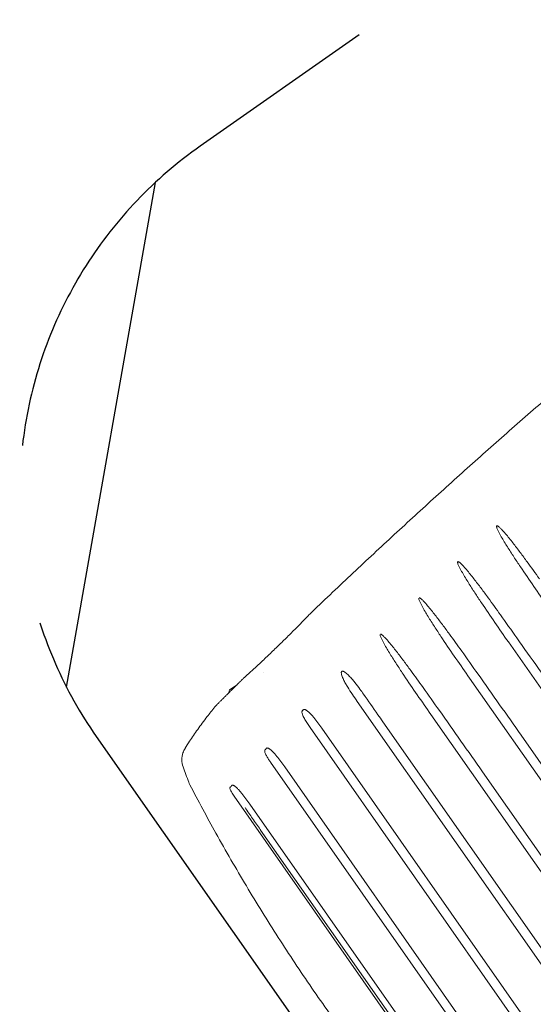
# Model space of a CAD drawing. Units: millimetres. Extents: x -6135 to 6130, y -7748 to 7748.
# Drawn here: x -5091 to -4909, y 1556 to 1904 of the extents above; entities that cross this region are included whole.
import ezdxf

# ---------------------------------------------------------------- set-up
doc = ezdxf.new("R2010")
doc.units = ezdxf.units.MM
doc.header["$LTSCALE"] = 20
doc.linetypes.add('HIDDEN', pattern=[9.525, 6.35, -3.175])
for name, color, linetype in [('2d', 230, 'Continuous'), ('ASTMF3101-TrainingEnvelope', 222, 'HIDDEN'), ('ASTMF3101-TrainingEnvelope_Hatch', 222, 'HIDDEN')]:
    doc.layers.add(name, color=color, linetype=linetype)

# ---------------------------------------------------------------- blocks, each defined once
blk = doc.blocks.new('A$C3F7F3CF6')
at = {"lineweight": 0}
for p, q in [((530.1, -175.67), (529.43, -176.34)), ((533.38, -175.67), (530.1, -175.67)), ((543.57, -177.67), (543.57, -177.67)), ((527.36, -365.36), (527.36, -204.97)), ((545.86, -367.43), (545.86, -202.9)), ((549.14, -364.82), (549.14, -205.51)), ((564.83, -365.35), (564.83, -204.97)), ((509.9, -362.93), (509.9, -207.41)), ((530.51, -361.14), (530.51, -209.2)), ((512.83, -357.4), (512.83, -212.94)), ((568.15, -354.33), (568.15, -216)), ((620.76, -218.37), (620.76, -351.85)), ((510.73, -347.75), (510.73, -222.59)), ((602.16, -220.99), (602.16, -349.27)), ((583.56, -223.68), (583.56, -346.63)), ((586.9, -250.75), (586.9, -319.58)), ((605.51, -248.05), (605.51, -322.22))]:
    blk.add_line(p, q, dxfattribs=at)
blk.add_arc((507.34, -196.15), 8, 165.6564, 172.343, dxfattribs=at)
for points, weights in [([(568.78, -169.97), (647.62, -157.89), (726.94, -149.87), (806.51, -145.94)], [1, 0.999120068095, 0.999120068095, 1]), ([(523.56, -177.35), (527.84, -176.61), (532.13, -175.88), (536.42, -175.16)], [1, 0.999997380736, 0.999997380736, 1])]:
    blk.add_rational_spline(points, weights, degree=3, dxfattribs=at)
for points, knots in [([(536.42, -175.16), (537.57, -175.03), (538.79, -174.87), (540.7, -174.62), (541.35, -174.54), (542.69, -174.35), (543.38, -174.26), (545.48, -173.96), (546.9, -173.75), (549.06, -173.42), (549.78, -173.31), (551.25, -173.08), (551.99, -172.96), (554.19, -172.61), (555.64, -172.37), (557.79, -172.01), (558.5, -171.89), (559.91, -171.64), (560.61, -171.52), (562.67, -171.15), (563.98, -170.91), (565.85, -170.55), (566.46, -170.43), (567.65, -170.2), (568.23, -170.08), (568.78, -169.97)], [0.02487361, 0.02487361, 0.02487361, 0.02487361, 0.02930127, 0.02930127, 0.0315151, 0.0315151, 0.03372893, 0.03372893, 0.03815659, 0.03815659, 0.04037042, 0.04037042, 0.04258425, 0.04258425, 0.04701192, 0.04701192, 0.04922575, 0.04922575, 0.05143958, 0.05143958, 0.05586724, 0.05586724, 0.05808107, 0.05808107, 0.0602949, 0.0602949, 0.0602949, 0.0602949]), ([(505.42, -183.55), (506.27, -183.17), (507.18, -182.79), (509.6, -181.83), (511.19, -181.25), (514.57, -180.07), (516.35, -179.49), (519.58, -178.47), (520.96, -178.05), (522.4, -177.62)], [0.258249, 0.258249, 0.258249, 0.258249, 10.001727, 10.001727, 24.544024, 24.544024, 38.420186, 38.420186, 48.002605, 48.002605, 48.002605, 48.002605]), ([(501.08, -188.54), (501.3, -187.73), (501.66, -186.95), (502.6, -185.57), (503.19, -184.95), (504.32, -184.11), (504.82, -183.81), (505.35, -183.58)], [0, 0, 0, 0, 2.519762, 2.519762, 5.03846, 5.03846, 6.769796, 6.769796, 6.769796, 6.769796]), ([(639.36, -215.84), (639.36, -213.04), (639.37, -210.24), (639.41, -204.64), (639.44, -201.84), (639.53, -197.64), (639.56, -196.24), (639.65, -193.44), (639.71, -192.04), (639.86, -189.25), (639.94, -187.85), (640.14, -185.76), (640.21, -185.06), (640.37, -184.02), (640.42, -183.68), (640.54, -183.17), (640.58, -183), (640.67, -182.75), (640.7, -182.67), (640.76, -182.55), (640.78, -182.51), (640.84, -182.45), (640.87, -182.42), (640.91, -182.41)], [0, 0, 0, 0, 0.00840109, 0.00840109, 0.01680217, 0.01680217, 0.02100271, 0.02100271, 0.02520326, 0.02520326, 0.0294038, 0.0294038, 0.03150407, 0.03150407, 0.0325542, 0.0325542, 0.03307927, 0.03307927, 0.03334181, 0.03334181, 0.03347307, 0.03347307, 0.03360434, 0.03360434, 0.03360434, 0.03360434]), ([(641.01, -182.4), (641.06, -182.39), (641.1, -182.42), (641.16, -182.48), (641.18, -182.52), (641.25, -182.63), (641.28, -182.72), (641.37, -182.96), (641.41, -183.13), (641.53, -183.65), (641.58, -183.99), (641.74, -185.03), (641.81, -185.73), (642.01, -187.82), (642.1, -189.22), (642.24, -192.02), (642.3, -193.42), (642.39, -196.22), (642.43, -197.62), (642.51, -201.49), (642.54, -203.96), (642.56, -206.42)], [0, 0, 0, 0, 0.00013311, 0.00013311, 0.00026621, 0.00026621, 0.00053243, 0.00053243, 0.00106486, 0.00106486, 0.00212971, 0.00212971, 0.00425943, 0.00425943, 0.00851885, 0.00851885, 0.01277828, 0.01277828, 0.01703771, 0.01703771, 0.02454409, 0.02454409, 0.02454409, 0.02454409]), ([(602.16, -220.99), (602.16, -218.19), (602.17, -215.39), (602.2, -209.78), (602.24, -206.97), (602.32, -202.77), (602.36, -201.37), (602.45, -198.56), (602.51, -197.16), (602.65, -194.36), (602.74, -192.96), (602.94, -190.87), (603.01, -190.17), (603.16, -189.13), (603.22, -188.78), (603.34, -188.27), (603.38, -188.1), (603.46, -187.85), (603.49, -187.77), (603.56, -187.65), (603.58, -187.62), (603.63, -187.55), (603.67, -187.52), (603.71, -187.51)], [0, 0, 0, 0, 0.00841332, 0.00841332, 0.01682665, 0.01682665, 0.02103331, 0.02103331, 0.02523997, 0.02523997, 0.02944663, 0.02944663, 0.03154996, 0.03154996, 0.03260163, 0.03260163, 0.03312746, 0.03312746, 0.03339038, 0.03339038, 0.03352184, 0.03352184, 0.03365329, 0.03365329, 0.03365329, 0.03365329]), ([(603.81, -187.5), (603.85, -187.49), (603.89, -187.52), (603.96, -187.58), (603.98, -187.62), (604.05, -187.73), (604.08, -187.82), (604.16, -188.06), (604.21, -188.23), (604.32, -188.75), (604.38, -189.09), (604.54, -190.13), (604.61, -190.83), (604.81, -192.93), (604.89, -194.33), (605.04, -197.13), (605.1, -198.53), (605.19, -201.34), (605.22, -202.74), (605.31, -206.62), (605.34, -209.09), (605.36, -211.56)], [0, 0, 0, 0, 0.00013333, 0.00013333, 0.00026667, 0.00026667, 0.00053333, 0.00053333, 0.00106667, 0.00106667, 0.00213333, 0.00213333, 0.00426666, 0.00426666, 0.00853333, 0.00853333, 0.01279999, 0.01279999, 0.01706665, 0.01706665, 0.02458636, 0.02458636, 0.02458636, 0.02458636]), ([(620.76, -218.37), (620.76, -215.56), (620.77, -212.76), (620.81, -207.16), (620.84, -204.35), (620.93, -200.15), (620.96, -198.75), (621.05, -195.95), (621.11, -194.55), (621.26, -191.75), (621.34, -190.35), (621.54, -188.26), (621.61, -187.56), (621.76, -186.52), (621.82, -186.17), (621.94, -185.66), (621.98, -185.49), (622.06, -185.24), (622.1, -185.16), (622.16, -185.05), (622.18, -185.01), (622.23, -184.94), (622.27, -184.91), (622.31, -184.91)], [0, 0, 0, 0, 0.00840829, 0.00840829, 0.01681658, 0.01681658, 0.02102073, 0.02102073, 0.02522487, 0.02522487, 0.02942902, 0.02942902, 0.03153109, 0.03153109, 0.03258213, 0.03258213, 0.03310764, 0.03310764, 0.0333704, 0.0333704, 0.03350178, 0.03350178, 0.03363316, 0.03363316, 0.03363316, 0.03363316]), ([(622.41, -184.89), (622.45, -184.89), (622.5, -184.91), (622.56, -184.97), (622.58, -185.01), (622.65, -185.13), (622.68, -185.21), (622.77, -185.46), (622.81, -185.63), (622.93, -186.14), (622.98, -186.49), (623.14, -187.53), (623.21, -188.22), (623.41, -190.32), (623.49, -191.72), (623.64, -194.52), (623.7, -195.92), (623.79, -198.72), (623.83, -200.12), (623.91, -204), (623.94, -206.47), (623.96, -208.94)], [0, 0, 0, 0, 0.00013324, 0.00013324, 0.00026648, 0.00026648, 0.00053296, 0.00053296, 0.00106593, 0.00106593, 0.00213186, 0.00213186, 0.00426371, 0.00426371, 0.00852743, 0.00852743, 0.01279114, 0.01279114, 0.01705485, 0.01705485, 0.02456906, 0.02456906, 0.02456906, 0.02456906]), ([(583.56, -223.68), (583.56, -220.88), (583.56, -218.07), (583.6, -212.46), (583.64, -209.66), (583.72, -205.45), (583.76, -204.05), (583.85, -201.24), (583.91, -199.84), (584.05, -197.04), (584.14, -195.64), (584.34, -193.55), (584.41, -192.85), (584.56, -191.81), (584.62, -191.46), (584.74, -190.95), (584.78, -190.78), (584.86, -190.53), (584.89, -190.45), (584.95, -190.33), (584.98, -190.3), (585.03, -190.23), (585.07, -190.2), (585.11, -190.19)], [0, 0, 0, 0, 0.00841594, 0.00841594, 0.01683188, 0.01683188, 0.02103985, 0.02103985, 0.02524782, 0.02524782, 0.02945579, 0.02945579, 0.03155977, 0.03155977, 0.03261176, 0.03261176, 0.03313776, 0.03313776, 0.03340076, 0.03340076, 0.03353226, 0.03353226, 0.03366376, 0.03366376, 0.03366376, 0.03366376]), ([(585.21, -190.18), (585.25, -190.17), (585.29, -190.2), (585.36, -190.26), (585.38, -190.3), (585.44, -190.41), (585.48, -190.49), (585.56, -190.74), (585.61, -190.91), (585.72, -191.43), (585.78, -191.77), (585.94, -192.81), (586.01, -193.51), (586.21, -195.61), (586.29, -197.01), (586.44, -199.81), (586.5, -201.22), (586.59, -204.02), (586.62, -205.42), (586.71, -209.3), (586.74, -211.77), (586.76, -214.25)], [0, 0, 0, 0, 0.00013338, 0.00013338, 0.00026676, 0.00026676, 0.00053352, 0.00053352, 0.00106705, 0.00106705, 0.00213409, 0.00213409, 0.00426818, 0.00426818, 0.00853637, 0.00853637, 0.01280455, 0.01280455, 0.01707273, 0.01707273, 0.02459543, 0.02459543, 0.02459543, 0.02459543]), ([(499.41, -375.26), (498.97, -371.97), (498.55, -368.67), (497.3, -358.14), (496.56, -350.89), (495.33, -336.41), (494.83, -329.17), (494.07, -314.73), (493.8, -307.53), (493.49, -293.15), (493.44, -285.97), (493.57, -271.65), (493.75, -264.49), (494.32, -250.19), (494.72, -243.05), (495.74, -228.75), (496.36, -221.59), (497.78, -207.98), (498.55, -201.52), (499.41, -195.08)], [0, 0, 0, 0, 10.000347, 10.000347, 31.904706, 31.904706, 53.687191, 53.687191, 75.317062, 75.317062, 96.832931, 96.832931, 118.297973, 118.297973, 139.784556, 139.784556, 161.360423, 161.360423, 180.928402, 180.928402, 180.928402, 180.928402]), ([(564.83, -204.97), (564.83, -203.95), (564.84, -202.93), (564.88, -200.89), (564.91, -199.87), (565.01, -198.35), (565.05, -197.84), (565.15, -196.83), (565.21, -196.32), (565.38, -195.31), (565.48, -194.81), (565.7, -194.08), (565.79, -193.84), (565.97, -193.5), (566.03, -193.39), (566.16, -193.25), (566.2, -193.2), (566.31, -193.13), (566.37, -193.1), (566.43, -193.09)], [0, 0, 0, 0, 0.00305736, 0.00305736, 0.00611472, 0.00611472, 0.00764339, 0.00764339, 0.00917207, 0.00917207, 0.01070075, 0.01070075, 0.01146509, 0.01146509, 0.01184726, 0.01184726, 0.01203835, 0.01203835, 0.01222943, 0.01222943, 0.01222943, 0.01222943]), ([(566.43, -193.09), (566.52, -193.08), (566.6, -193.1), (566.68, -193.14), (566.73, -193.18), (566.78, -193.22), (566.87, -193.31), (566.91, -193.36), (567.01, -193.52), (567.07, -193.64), (567.23, -193.98), (567.31, -194.22), (567.45, -194.71), (567.51, -194.95), (567.61, -195.45), (567.65, -195.7), (567.77, -196.44), (567.83, -196.94), (567.93, -197.94), (567.96, -198.44), (568.05, -199.94), (568.09, -200.95), (568.12, -202.65), (568.13, -203.35), (568.13, -204.05)], [0, 0, 0, 0, 0.00025956, 0.00025956, 0.00025956, 0.00045113, 0.00045113, 0.00064269, 0.00064269, 0.00102582, 0.00102582, 0.00179208, 0.00179208, 0.00255834, 0.00255834, 0.0033246, 0.0033246, 0.00485712, 0.00485712, 0.00638964, 0.00638964, 0.00945468, 0.00945468, 0.01158586, 0.01158586, 0.01158586, 0.01158586]), ([(545.86, -202.9), (545.86, -202.34), (545.87, -201.79), (545.9, -200.68), (545.93, -200.13), (546.03, -199.03), (546.1, -198.48), (546.28, -197.67), (546.35, -197.4), (546.52, -197.01), (546.58, -196.89), (546.7, -196.72), (546.75, -196.67), (546.85, -196.58), (546.92, -196.55), (546.99, -196.53)], [0, 0, 0, 0, 0.001660694, 0.001660694, 0.003321389, 0.003321389, 0.004982083, 0.004982083, 0.00581243, 0.00581243, 0.006227604, 0.006227604, 0.006435191, 0.006435191, 0.006642777, 0.006642777, 0.006642777, 0.006642777]), ([(547.59, -196.42), (547.64, -196.41), (547.69, -196.41), (547.78, -196.44), (547.83, -196.46), (547.95, -196.55), (548.02, -196.63), (548.14, -196.79), (548.19, -196.88), (548.28, -197.06), (548.32, -197.15), (548.5, -197.61), (548.59, -198), (548.75, -198.78), (548.81, -199.18), (548.91, -199.96), (548.95, -200.36), (549.05, -201.54), (549.08, -202.33), (549.13, -203.92), (549.14, -204.72), (549.14, -205.51)], [0, 0, 0, 0, 0.000151413, 0.000151413, 0.000302825, 0.000302825, 0.000605651, 0.000605651, 0.000908476, 0.000908476, 0.001211301, 0.001211301, 0.002422603, 0.002422603, 0.003633904, 0.003633904, 0.004845206, 0.004845206, 0.007267808, 0.007267808, 0.009690411, 0.009690411, 0.009690411, 0.009690411]), ([(527.36, -204.97), (527.36, -204.56), (527.37, -204.14), (527.4, -203.31), (527.42, -202.9), (527.5, -202.07), (527.56, -201.66), (527.7, -201.06), (527.76, -200.86), (527.89, -200.58), (527.94, -200.49), (528.07, -200.33), (528.16, -200.26), (528.26, -200.24)], [0, 0, 0, 0, 0.001243043, 0.001243043, 0.002486087, 0.002486087, 0.00372913, 0.00372913, 0.004350652, 0.004350652, 0.004661412, 0.004661412, 0.004972173, 0.004972173, 0.004972173, 0.004972173]), ([(529.02, -200.08), (529.07, -200.07), (529.12, -200.08), (529.21, -200.1), (529.25, -200.12), (529.37, -200.21), (529.44, -200.29), (529.55, -200.45), (529.6, -200.54), (529.68, -200.72), (529.72, -200.81), (529.9, -201.28), (529.99, -201.67), (530.15, -202.45), (530.2, -202.84), (530.3, -203.63), (530.34, -204.03), (530.43, -205.22), (530.46, -206.01), (530.51, -207.6), (530.51, -208.4), (530.51, -209.2)], [0, 0, 0, 0, 0.000151862, 0.000151862, 0.000303724, 0.000303724, 0.000607447, 0.000607447, 0.000911171, 0.000911171, 0.001214894, 0.001214894, 0.002429789, 0.002429789, 0.003644683, 0.003644683, 0.004859577, 0.004859577, 0.007289366, 0.007289366, 0.009719154, 0.009719154, 0.009719154, 0.009719154]), ([(509.9, -207.41), (509.9, -206.81), (509.91, -206.21), (510.01, -205.32), (510.05, -205.03), (510.16, -204.59), (510.21, -204.45), (510.31, -204.25), (510.35, -204.19), (510.45, -204.08), (510.51, -204.04), (510.58, -204.03)], [0, 0, 0, 0, 0.001788757, 0.001788757, 0.002683135, 0.002683135, 0.003130325, 0.003130325, 0.003353919, 0.003353919, 0.003577514, 0.003577514, 0.003577514, 0.003577514]), ([(511.44, -203.84), (511.48, -203.83), (511.53, -203.83), (511.62, -203.85), (511.66, -203.88), (511.77, -203.96), (511.83, -204.04), (511.93, -204.2), (511.98, -204.29), (512.06, -204.47), (512.09, -204.56), (512.26, -205.03), (512.34, -205.42), (512.49, -206.2), (512.54, -206.59), (512.63, -207.38), (512.67, -207.78), (512.75, -208.96), (512.79, -209.76), (512.83, -211.35), (512.83, -212.15), (512.83, -212.94)], [0, 0, 0, 0, 0.000151754, 0.000151754, 0.000303508, 0.000303508, 0.000607016, 0.000607016, 0.000910524, 0.000910524, 0.001214032, 0.001214032, 0.002428064, 0.002428064, 0.003642096, 0.003642096, 0.004856128, 0.004856128, 0.007284191, 0.007284191, 0.009712255, 0.009712255, 0.009712255, 0.009712255]), ([(568.13, -204.05), (568.14, -207.03), (568.15, -210.02), (568.15, -214), (568.15, -215), (568.15, -216)], [0.000583, 0.000583, 0.000583, 0.000583, 8.964716, 8.964716, 11.96026, 11.96026, 11.96026, 11.96026]), ([(623.96, -208.94), (623.98, -212.27), (624.01, -215.6), (624.08, -227.76), (624.11, -236.58), (624.11, -245.41)], [0, 0, 0, 0, 10.000149, 10.000149, 36.476544, 36.476544, 36.476544, 36.476544]), ([(605.36, -211.56), (605.38, -214.89), (605.41, -218.22), (605.48, -230.38), (605.51, -239.22), (605.51, -248.05)], [0, 0, 0, 0, 10.000149, 10.000149, 36.497425, 36.497425, 36.497425, 36.497425]), ([(510.77, -212.91), (510.74, -214.48), (510.72, -216.06), (510.71, -219.23), (510.71, -220.81), (510.72, -222.4)], [-0.00440418, -0.00440418, -0.00440418, -0.00440418, 0.000351409, 0.000351409, 0.005106997, 0.005106997, 0.005106997, 0.005106997]), ([(586.76, -214.25), (586.78, -217.58), (586.81, -220.91), (586.88, -233.07), (586.9, -241.91), (586.9, -250.75)], [0, 0, 0, 0, 10.000149, 10.000149, 36.507154, 36.507154, 36.507154, 36.507154])]:
    blk.add_open_spline(points, degree=3, knots=knots, dxfattribs=at)
for points in [[(522.4, -177.62), (522.78, -177.51), (523.17, -177.42), (523.56, -177.35)], [(505.35, -183.58), (505.35, -183.58), (505.35, -183.58), (505.35, -183.58)], [(499.59, -194.17), (500.07, -192.28), (500.57, -190.4), (501.08, -188.54)], [(546.99, -196.53), (547.09, -196.51), (547.29, -196.48), (547.49, -196.44), (547.59, -196.42)], [(528.26, -200.24), (528.38, -200.22), (528.64, -200.16), (528.89, -200.11), (529.02, -200.08)], [(510.58, -204.03), (510.72, -203.99), (511.01, -203.93), (511.29, -203.87), (511.44, -203.84)], [(510.73, -222.59), (510.73, -222.53), (510.72, -222.46), (510.72, -222.4)]]:
    blk.add_open_spline(points, degree=3, dxfattribs=at)

msp = doc.modelspace()

# ---------------------------------------------------------------- hatches: boundary and pattern name
at = {"layer": 'ASTMF3101-TrainingEnvelope_Hatch'}
h = msp.add_hatch(dxfattribs=at)
h.set_pattern_fill('ANSI31', color=256, scale=100, angle=35)
h.set_pattern_definition([(80, (-4742.17, 1725.74), (-312.68, 55.13), [])])
h.paths.add_polyline_path([(-4149.27, 1983.32), (-4293.89, 2189.86, 0.414214), (-4502.8, 2226.7), (-5027.16, 1859.54, 0.414214), (-5064, 1650.63), (-4919.38, 1444.09, 0.414214), (-4710.47, 1407.25), (-4186.11, 1774.41, 0.414214)])

# ---------------------------------------------------------------- linework, layer by layer
at = {"layer": 'ASTMF3101-TrainingEnvelope'}
msp.add_lwpolyline([(-4502.8, 2226.7), (-5027.16, 1859.54, 0.414214), (-5064, 1650.63), (-4919.38, 1444.09, 0.414214), (-4710.47, 1407.25), (-4186.11, 1774.41, 0.414214), (-4149.27, 1983.32), (-4293.89, 2189.86, 0.414214)], format="xyb", close=True, dxfattribs=at)

# ---------------------------------------------------------------- block references
at = {"layer": '2d', "rotation": 35.00002644369155}
msp.add_blockref('A$C3F7F3CF6', (-5551.84, 1506.93), dxfattribs=at)

doc.saveas('drawing.dxf')
